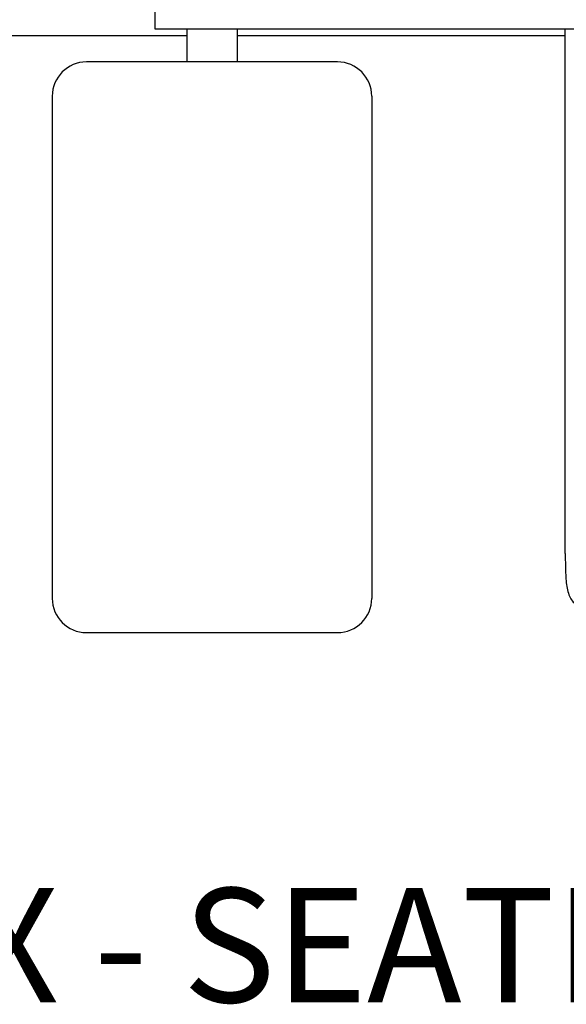
# Model space of a CAD drawing. Units: inches. Extents: x 3886 to 5313, y 660 to 1470.
# Drawn here: x 4378 to 4618, y 660 to 1091 of the extents above; entities that cross this region are included whole.
import ezdxf

# ---------------------------------------------------------------- set-up
doc = ezdxf.new("R2010")
doc.units = ezdxf.units.IN
doc.header["$MEASUREMENT"] = 0
doc.layers.add('PV-1F36', color=7, linetype='Continuous')

# ---------------------------------------------------------------- blocks, each defined once
blk = doc.blocks.new('*U10')
at = {"layer": 'PV-1F36'}
for p, q in [((-37.93, 990.47), (-37.93, 982.47)), ((-143.35, 979.58), (-23.93, 979.58)), ((-37.93, 982.47), (-9.89, 982.47)), ((-23.93, 982.47), (-23.93, 967.97)), ((-9.89, 982.47), (172.88, 982.47)), ((-1.93, 982.47), (-1.93, 967.97)), ((-1.93, 979.58), (141.92, 979.58)), ((141.92, 752.6), (141.92, 982.47)), ((-6.23, 967.97), (-67.93, 967.97)), ((42.07, 967.97), (-6.23, 967.97)), ((-82.93, 952.97), (-82.93, 732.97)), ((57.07, 952.97), (57.07, 732.97)), ((-67.93, 717.97), (-6.23, 717.97)), ((-6.23, 717.97), (42.07, 717.97))]:
    blk.add_line(p, q, dxfattribs=at)
for centre, start, end in [((-67.93, 952.97), 90, 180), ((42.07, 952.97), 0, 90), ((-67.93, 732.97), 180, 270), ((42.07, 732.97), 270, 0)]:
    blk.add_arc(centre, 15, start, end, dxfattribs=at)
blk.add_open_spline([(141.92, 752.6), (141.92, 751.34), (141.93, 750.08), (141.95, 747.57), (141.97, 746.34), (142.05, 743.91), (142.11, 742.71), (142.28, 740.4), (142.41, 739.27), (142.76, 737.15), (142.99, 736.15), (143.58, 734.34), (143.93, 733.51), (144.76, 732.1), (145.22, 731.5), (146.22, 730.47), (146.76, 730.03), (147.96, 729.26), (148.63, 728.94), (150.13, 728.39), (150.98, 728.17), (152.77, 727.85), (153.71, 727.75), (155.66, 727.62), (156.66, 727.6), (157.69, 727.6)], degree=3, knots=[0, 0, 0, 0, 0.376735, 0.376735, 0.753993, 0.753993, 1.134508, 1.134508, 1.51713, 1.51713, 1.891512, 1.891512, 2.240229, 2.240229, 2.544284, 2.544284, 2.8275, 2.8275, 3.123359, 3.123359, 3.468196, 3.468196, 3.816896, 3.816896, 4.165596, 4.165596, 4.165596, 4.165596], dxfattribs=at)
blk = doc.blocks.new('A$C32E36CE5')
at = {"layer": 'PV-1F36'}
blk.add_blockref('*U10', (589.62, -556.05), dxfattribs=at)
at = {"insert": (270.31, 50), "char_height": 50, "attachment_point": 1}
blk.add_mtext_dynamic_manual_height_columns('{\\Fromans|c0;601RRX - SEATED CALF}', width=1332.3404, gutter_width=1, heights=[0], dxfattribs=at)

msp = doc.modelspace()

# ---------------------------------------------------------------- block references
msp.add_blockref('A$C32E36CE5', (3885.8, 660.39))

doc.saveas('drawing.dxf')
